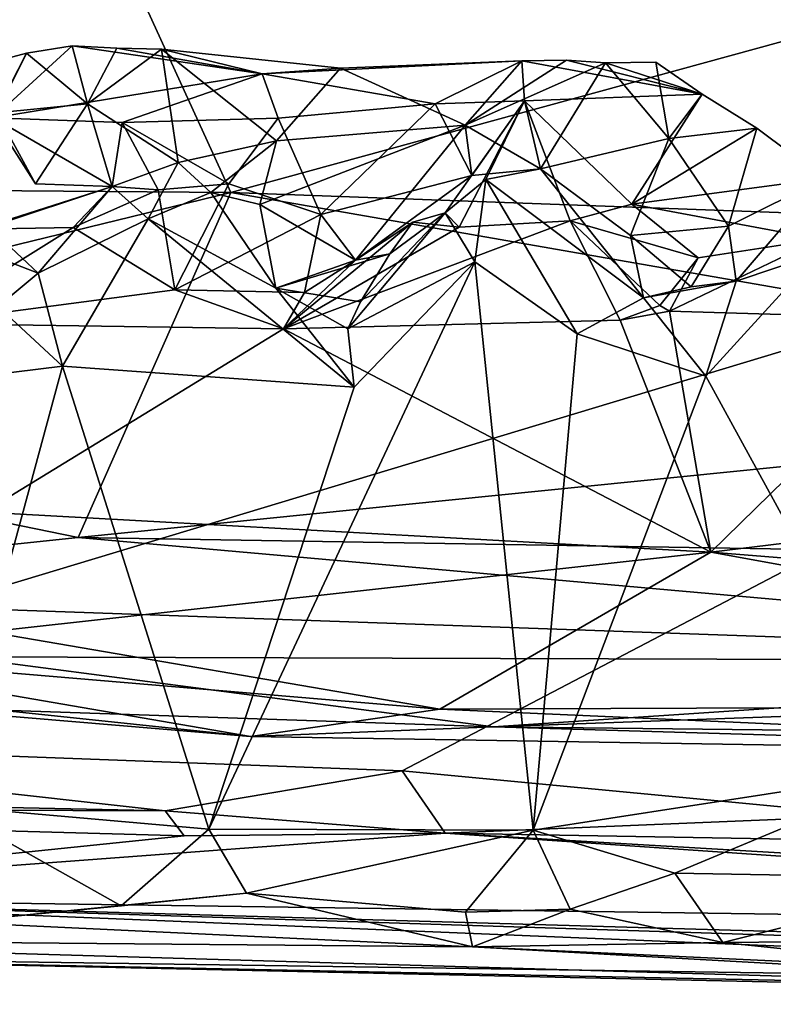
# Model space of a CAD drawing. Units: metres. Extents: x 23.22 to 29.51, y -3.55 to -1.52.
# Drawn here: x 28.99 to 29.16, y -3.55 to -3.33 of the extents above; entities that cross this region are included whole.
import ezdxf

# ---------------------------------------------------------------- set-up
doc = ezdxf.new("R2010")
doc.units = ezdxf.units.M

msp = doc.modelspace()

# ---------------------------------------------------------------- linework, layer by layer
at = {"layer": '1'}
for points in [[(28.43253, -3.17239, 9.30895), (29.39119, -3.12729, 9.31616), (29.38338, -3.33768, 9.3177)], [(28.87484, -3.49103, 9.31492), (28.43253, -3.17239, 9.30895), (29.38338, -3.33768, 9.3177)], [(28.65764, -3.25423, 10.82164), (28.78525, -3.36741, 10.74216), (29.001, -3.2897, 10.8085)], [(28.78525, -3.36741, 10.74216), (29.03744, -3.36942, 10.74668), (29.001, -3.2897, 10.8085)], [(29.001, -3.2897, 10.8085), (29.03744, -3.36942, 10.74668), (29.21363, -3.32117, 10.79026)], [(29.21363, -3.32117, 10.79026), (29.03744, -3.36942, 10.74668), (29.27395, -3.37811, 10.74245)], [(29.04442, -3.34292, 10.24842), (28.98434, -3.35275, 10.25947), (29.00203, -3.33674, 10.24161)], [(28.98434, -3.35275, 10.25947), (28.99182, -3.33837, 10.2445), (29.00203, -3.33674, 10.24161)], [(29.00543, -3.34965, 10.24881), (29.00203, -3.33674, 10.24161), (28.99182, -3.33837, 10.2445)], [(29.04442, -3.34292, 10.24842), (29.00203, -3.33674, 10.24161), (29.01201, -3.33722, 10.24095)], [(29.00543, -3.34965, 10.24881), (29.01201, -3.33722, 10.24095), (29.00203, -3.33674, 10.24161)], [(29.07574, -3.49854, 9.31606), (28.87484, -3.49103, 9.31492), (29.38338, -3.33768, 9.3177)], [(28.98434, -3.35275, 10.25947), (28.96297, -3.34603, 10.25207), (28.99182, -3.33837, 10.2445)], [(28.99182, -3.33837, 10.2445), (28.96297, -3.34603, 10.25207), (28.9851, -3.3517, 10.25563)], [(29.00543, -3.34965, 10.24881), (28.99182, -3.33837, 10.2445), (28.9851, -3.3517, 10.25563)], [(29.00543, -3.34965, 10.24881), (29.02199, -3.33745, 10.24031), (29.01201, -3.33722, 10.24095)], [(29.00543, -3.34965, 10.24881), (29.02569, -3.36274, 10.24752), (29.02199, -3.33745, 10.24031)], [(29.04442, -3.34292, 10.24842), (29.01201, -3.33722, 10.24095), (29.02199, -3.33745, 10.24031)], [(29.04442, -3.34292, 10.24842), (29.02199, -3.33745, 10.24031), (29.06192, -3.34167, 10.23741)], [(29.04763, -3.35788, 10.24573), (29.02199, -3.33745, 10.24031), (29.02569, -3.36274, 10.24752)], [(29.06192, -3.34167, 10.23741), (29.02199, -3.33745, 10.24031), (29.04763, -3.35788, 10.24573)], [(29.18069, -3.50856, 9.31898), (29.07574, -3.49854, 9.31606), (29.38338, -3.33768, 9.3177)], [(29.08307, -3.34969, 10.25503), (29.04442, -3.34292, 10.24842), (29.10246, -3.34008, 10.24519)], [(29.04442, -3.34292, 10.24842), (29.06192, -3.34167, 10.23741), (29.10246, -3.34008, 10.24519)], [(29.06192, -3.34167, 10.23741), (29.0898, -3.35441, 10.24944), (29.10246, -3.34008, 10.24519)], [(29.10305, -3.34897, 10.25397), (29.08307, -3.34969, 10.25503), (29.10246, -3.34008, 10.24519)], [(29.11244, -3.33991, 10.2446), (29.10246, -3.34008, 10.24519), (29.0898, -3.35441, 10.24944)], [(29.0898, -3.35441, 10.24944), (29.12112, -3.34051, 10.24435), (29.11244, -3.33991, 10.2446)], [(29.0898, -3.35441, 10.24944), (29.10666, -3.36415, 10.25026), (29.12112, -3.34051, 10.24435)], [(29.14277, -3.34749, 10.25187), (29.10246, -3.34008, 10.24519), (29.11244, -3.33991, 10.2446)], [(29.14277, -3.34749, 10.25187), (29.10305, -3.34897, 10.25397), (29.10246, -3.34008, 10.24519)], [(29.13529, -3.35737, 10.25217), (29.12112, -3.34051, 10.24435), (29.10666, -3.36415, 10.25026)], [(29.14277, -3.34749, 10.25187), (29.11244, -3.33991, 10.2446), (29.12112, -3.34051, 10.24435)], [(29.14277, -3.34749, 10.25187), (29.12112, -3.34051, 10.24435), (29.1324, -3.34033, 10.24334)], [(29.12112, -3.34051, 10.24435), (29.13529, -3.35737, 10.25217), (29.1324, -3.34033, 10.24334)], [(29.1324, -3.34033, 10.24334), (29.13529, -3.35737, 10.25217), (29.14277, -3.34749, 10.25187)], [(28.98434, -3.35275, 10.25947), (29.04442, -3.34292, 10.24842), (29.01321, -3.35384, 10.25898)], [(29.01321, -3.35384, 10.25898), (29.04442, -3.34292, 10.24842), (29.04804, -3.35289, 10.25791)], [(29.08307, -3.34969, 10.25503), (29.04804, -3.35289, 10.25791), (29.04442, -3.34292, 10.24842)], [(29.06192, -3.34167, 10.23741), (29.04763, -3.35788, 10.24573), (29.0898, -3.35441, 10.24944)], [(29.10305, -3.34897, 10.25397), (29.14277, -3.34749, 10.25187), (29.12704, -3.37202, 10.27125)], [(29.12704, -3.37202, 10.27125), (29.14277, -3.34749, 10.25187), (29.15492, -3.35512, 10.25815)], [(29.14277, -3.34749, 10.25187), (29.13529, -3.35737, 10.25217), (29.15492, -3.35512, 10.25815)], [(28.9851, -3.3517, 10.25563), (28.99384, -3.36749, 10.26877), (29.00543, -3.34965, 10.24881)], [(29.01095, -3.36808, 10.25316), (29.00543, -3.34965, 10.24881), (28.99384, -3.36749, 10.26877)], [(29.02569, -3.36274, 10.24752), (29.00543, -3.34965, 10.24881), (29.01095, -3.36808, 10.25316)], [(29.05756, -3.37434, 10.27349), (29.04804, -3.35289, 10.25791), (29.08307, -3.34969, 10.25503)], [(29.05756, -3.37434, 10.27349), (29.08307, -3.34969, 10.25503), (29.09128, -3.36565, 10.25735)], [(29.09128, -3.36565, 10.25735), (29.08307, -3.34969, 10.25503), (29.10305, -3.34897, 10.25397)], [(29.08846, -3.37718, 10.26936), (29.0853, -3.374, 10.24759), (29.10305, -3.34897, 10.25397)], [(29.0853, -3.374, 10.24759), (29.09441, -3.36658, 10.24001), (29.10305, -3.34897, 10.25397)], [(29.11323, -3.37577, 10.26686), (29.08846, -3.37718, 10.26936), (29.10305, -3.34897, 10.25397)], [(29.10305, -3.34897, 10.25397), (29.10666, -3.36415, 10.25026), (29.09128, -3.36565, 10.25735)], [(29.10305, -3.34897, 10.25397), (29.09441, -3.36658, 10.24001), (29.10666, -3.36415, 10.25026)], [(29.10305, -3.34897, 10.25397), (29.12704, -3.37202, 10.27125), (29.11323, -3.37577, 10.26686)], [(28.99384, -3.36749, 10.26877), (28.9851, -3.3517, 10.25563), (28.98434, -3.35275, 10.25947)], [(29.01321, -3.35384, 10.25898), (29.01095, -3.36808, 10.25316), (28.98434, -3.35275, 10.25947)], [(28.98434, -3.35275, 10.25947), (29.01095, -3.36808, 10.25316), (28.99384, -3.36749, 10.26877)], [(29.01095, -3.36808, 10.25316), (29.01321, -3.35384, 10.25898), (29.02123, -3.36889, 10.26349)], [(29.03698, -3.3675, 10.25852), (29.01321, -3.35384, 10.25898), (29.04804, -3.35289, 10.25791)], [(29.02123, -3.36889, 10.26349), (29.01321, -3.35384, 10.25898), (29.03698, -3.3675, 10.25852)], [(29.03698, -3.3675, 10.25852), (29.04804, -3.35289, 10.25791), (29.05756, -3.37434, 10.27349)], [(29.06528, -3.38453, 10.26556), (29.0898, -3.35441, 10.24944), (29.04389, -3.3721, 10.25108)], [(29.04389, -3.3721, 10.25108), (29.0898, -3.35441, 10.24944), (29.04763, -3.35788, 10.24573)], [(29.06528, -3.38453, 10.26556), (29.09128, -3.36565, 10.25735), (29.0898, -3.35441, 10.24944)], [(29.09128, -3.36565, 10.25735), (29.10666, -3.36415, 10.25026), (29.0898, -3.35441, 10.24944)], [(29.12704, -3.37202, 10.27125), (29.15492, -3.35512, 10.25815), (29.17001, -3.3663, 10.23943)], [(29.13529, -3.35737, 10.25217), (29.14864, -3.37694, 10.2548), (29.15492, -3.35512, 10.25815)], [(29.15492, -3.35512, 10.25815), (29.14864, -3.37694, 10.2548), (29.17001, -3.3663, 10.23943)], [(29.03295, -3.36944, 10.24204), (29.04763, -3.35788, 10.24573), (29.02569, -3.36274, 10.24752)], [(29.04763, -3.35788, 10.24573), (29.03295, -3.36944, 10.24204), (29.04389, -3.3721, 10.25108)], [(29.10666, -3.36415, 10.25026), (29.12672, -3.37907, 10.25912), (29.13529, -3.35737, 10.25217)], [(29.14864, -3.37694, 10.2548), (29.13529, -3.35737, 10.25217), (29.12672, -3.37907, 10.25912)], [(29.01095, -3.36808, 10.25316), (29.01899, -3.37532, 10.23974), (29.02569, -3.36274, 10.24752)], [(29.02569, -3.36274, 10.24752), (29.01899, -3.37532, 10.23974), (29.03295, -3.36944, 10.24204)], [(29.10666, -3.36415, 10.25026), (29.09441, -3.36658, 10.24001), (29.12966, -3.39295, 10.24723)], [(29.10666, -3.36415, 10.25026), (29.12966, -3.39295, 10.24723), (29.12672, -3.37907, 10.25912)], [(29.03744, -3.36942, 10.74668), (28.78525, -3.36741, 10.74216), (28.8501, -3.41512, 10.6952)], [(29.02496, -3.39121, 10.28355), (29.02123, -3.36889, 10.26349), (29.03698, -3.3675, 10.25852)], [(29.02496, -3.39121, 10.28355), (29.03698, -3.3675, 10.25852), (29.05756, -3.37434, 10.27349)], [(29.05756, -3.37434, 10.27349), (29.09128, -3.36565, 10.25735), (29.06528, -3.38453, 10.26556)], [(29.0853, -3.374, 10.24759), (29.09199, -3.38494, 10.23835), (29.09441, -3.36658, 10.24001)], [(29.09441, -3.36658, 10.24001), (29.09199, -3.38494, 10.23835), (29.11478, -3.40103, 10.23866)], [(29.09441, -3.36658, 10.24001), (29.11478, -3.40103, 10.23866), (29.12966, -3.39295, 10.24723)], [(29.17001, -3.3663, 10.23943), (29.16892, -3.3799, 10.27224), (29.12704, -3.37202, 10.27125)], [(29.14864, -3.37694, 10.2548), (29.15032, -3.38927, 10.24351), (29.17001, -3.3663, 10.23943)], [(29.15032, -3.38927, 10.24351), (29.1685, -3.38312, 10.23804), (29.17001, -3.3663, 10.23943)], [(29.03744, -3.36942, 10.74668), (28.8501, -3.41512, 10.6952), (29.00337, -3.44646, 10.66405)], [(28.98339, -3.3772, 10.25935), (29.01095, -3.36808, 10.25316), (28.98105, -3.3776, 10.26754)], [(28.98105, -3.3776, 10.26754), (29.01095, -3.36808, 10.25316), (29.00223, -3.37725, 10.26735)], [(28.98339, -3.3772, 10.25935), (28.99443, -3.38746, 10.24594), (29.01095, -3.36808, 10.25316)], [(29.01095, -3.36808, 10.25316), (28.99443, -3.38746, 10.24594), (29.01899, -3.37532, 10.23974)], [(29.00223, -3.37725, 10.26735), (29.01095, -3.36808, 10.25316), (29.02123, -3.36889, 10.26349)], [(29.00223, -3.37725, 10.26735), (29.02123, -3.36889, 10.26349), (29.02496, -3.39121, 10.28355)], [(29.305, -3.41613, 10.7102), (29.03744, -3.36942, 10.74668), (29.00337, -3.44646, 10.66405)], [(29.03295, -3.36944, 10.24204), (29.01899, -3.37532, 10.23974), (29.04747, -3.39082, 10.24318)], [(29.04389, -3.3721, 10.25108), (29.03295, -3.36944, 10.24204), (29.04747, -3.39082, 10.24318)], [(29.03744, -3.36942, 10.74668), (29.305, -3.41613, 10.7102), (29.27395, -3.37811, 10.74245)], [(29.14184, -3.38407, 10.27497), (29.11323, -3.37577, 10.26686), (29.12704, -3.37202, 10.27125)], [(29.16892, -3.3799, 10.27224), (29.14184, -3.38407, 10.27497), (29.12704, -3.37202, 10.27125)], [(29.04389, -3.3721, 10.25108), (29.04747, -3.39082, 10.24318), (29.06528, -3.38453, 10.26556)], [(29.0664, -3.39389, 10.24955), (29.06362, -3.39989, 10.2442), (29.0853, -3.374, 10.24759)], [(29.0853, -3.374, 10.24759), (29.06362, -3.39989, 10.2442), (29.09199, -3.38494, 10.23835)], [(29.073, -3.38311, 10.25292), (29.0664, -3.39389, 10.24955), (29.0853, -3.374, 10.24759)], [(29.07809, -3.37608, 10.26114), (29.073, -3.38311, 10.25292), (29.0853, -3.374, 10.24759)], [(29.08846, -3.37718, 10.26936), (29.07809, -3.37608, 10.26114), (29.0853, -3.374, 10.24759)], [(28.99443, -3.38746, 10.24594), (28.99987, -3.40821, 10.23752), (29.01899, -3.37532, 10.23974)], [(29.01899, -3.37532, 10.23974), (28.99987, -3.40821, 10.23752), (29.06503, -3.41289, 10.23932)], [(29.04747, -3.39082, 10.24318), (29.01899, -3.37532, 10.23974), (29.06503, -3.41289, 10.23932)], [(29.02496, -3.39121, 10.28355), (29.05756, -3.37434, 10.27349), (29.05389, -3.39176, 10.26639)], [(29.04919, -3.39988, 10.2887), (29.08846, -3.37718, 10.26936), (29.11323, -3.37577, 10.26686)], [(29.04919, -3.39988, 10.2887), (29.11323, -3.37577, 10.26686), (29.1244, -3.39797, 10.2869)], [(29.04919, -3.39988, 10.2887), (29.06528, -3.38453, 10.26556), (29.07809, -3.37608, 10.26114)], [(29.04919, -3.39988, 10.2887), (29.07809, -3.37608, 10.26114), (29.08846, -3.37718, 10.26936)], [(29.05389, -3.39176, 10.26639), (29.05756, -3.37434, 10.27349), (29.06528, -3.38453, 10.26556)], [(29.06528, -3.38453, 10.26556), (29.073, -3.38311, 10.25292), (29.07809, -3.37608, 10.26114)], [(29.1244, -3.39797, 10.2869), (29.11323, -3.37577, 10.26686), (29.13331, -3.39468, 10.26964)], [(29.13331, -3.39468, 10.26964), (29.11323, -3.37577, 10.26686), (29.14184, -3.38407, 10.27497)], [(28.96784, -3.39868, 10.29362), (28.98105, -3.3776, 10.26754), (29.00223, -3.37725, 10.26735)], [(28.96784, -3.39868, 10.29362), (29.00223, -3.37725, 10.26735), (29.02496, -3.39121, 10.28355)], [(28.98339, -3.3772, 10.25935), (28.97878, -3.38141, 10.25057), (28.99443, -3.38746, 10.24594)], [(29.12672, -3.37907, 10.25912), (29.14029, -3.39048, 10.25917), (29.14864, -3.37694, 10.2548)], [(29.14029, -3.39048, 10.25917), (29.15032, -3.38927, 10.24351), (29.14864, -3.37694, 10.2548)], [(29.12672, -3.37907, 10.25912), (29.12966, -3.39295, 10.24723), (29.14029, -3.39048, 10.25917)], [(29.13544, -3.39597, 10.28659), (29.14184, -3.38407, 10.27497), (29.16892, -3.3799, 10.27224)], [(29.13544, -3.39597, 10.28659), (29.16892, -3.3799, 10.27224), (29.19782, -3.39779, 10.28574)], [(28.97878, -3.38141, 10.25057), (28.98537, -3.39488, 10.24327), (28.99443, -3.38746, 10.24594)], [(29.06503, -3.41289, 10.23932), (29.03257, -3.51158, 10.23348), (29.09199, -3.38494, 10.23835)], [(29.09199, -3.38494, 10.23835), (29.03257, -3.51158, 10.23348), (29.10497, -3.5118, 10.23465)], [(29.06528, -3.38453, 10.26556), (29.04747, -3.39082, 10.24318), (29.073, -3.38311, 10.25292)], [(29.073, -3.38311, 10.25292), (29.04747, -3.39082, 10.24318), (29.0664, -3.39389, 10.24955)], [(29.04919, -3.39988, 10.2887), (29.05389, -3.39176, 10.26639), (29.06528, -3.38453, 10.26556)], [(29.06362, -3.39989, 10.2442), (29.06503, -3.41289, 10.23932), (29.09199, -3.38494, 10.23835)], [(29.09199, -3.38494, 10.23835), (29.10497, -3.5118, 10.23465), (29.11478, -3.40103, 10.23866)], [(29.13544, -3.39597, 10.28659), (29.13331, -3.39468, 10.26964), (29.14184, -3.38407, 10.27497)], [(29.15032, -3.38927, 10.24351), (29.14358, -3.41045, 10.23864), (29.1685, -3.38312, 10.23804)], [(29.14358, -3.41045, 10.23864), (29.19172, -3.49839, 10.23715), (29.1685, -3.38312, 10.23804)], [(28.98537, -3.39488, 10.24327), (28.99987, -3.40821, 10.23752), (28.99443, -3.38746, 10.24594)], [(29.12966, -3.39295, 10.24723), (29.14358, -3.41045, 10.23864), (29.15032, -3.38927, 10.24351)], [(29.14029, -3.39048, 10.25917), (29.12966, -3.39295, 10.24723), (29.15032, -3.38927, 10.24351)], [(28.96784, -3.39868, 10.29362), (29.02496, -3.39121, 10.28355), (29.04919, -3.39988, 10.2887)], [(29.04919, -3.39988, 10.2887), (29.02496, -3.39121, 10.28355), (29.05389, -3.39176, 10.26639)], [(29.04747, -3.39082, 10.24318), (29.06503, -3.41289, 10.23932), (29.06362, -3.39989, 10.2442)], [(29.04747, -3.39082, 10.24318), (29.06362, -3.39989, 10.2442), (29.0664, -3.39389, 10.24955)], [(29.12966, -3.39295, 10.24723), (29.11478, -3.40103, 10.23866), (29.14358, -3.41045, 10.23864)], [(28.98537, -3.39488, 10.24327), (28.97316, -3.41147, 10.23771), (28.99987, -3.40821, 10.23752)], [(29.1244, -3.39797, 10.2869), (29.13331, -3.39468, 10.26964), (29.13544, -3.39597, 10.28659)], [(29.1244, -3.39797, 10.2869), (29.13544, -3.39597, 10.28659), (29.14466, -3.44978, 10.34169)], [(29.14466, -3.44978, 10.34169), (29.13544, -3.39597, 10.28659), (29.19782, -3.39779, 10.28574)], [(29.14466, -3.44978, 10.34169), (29.04919, -3.39988, 10.2887), (29.1244, -3.39797, 10.2869)], [(29.14466, -3.44978, 10.34169), (29.19782, -3.39779, 10.28574), (29.29829, -3.43101, 10.31529)], [(28.98226, -3.44081, 10.34129), (28.96784, -3.39868, 10.29362), (29.04919, -3.39988, 10.2887)], [(28.98226, -3.44081, 10.34129), (29.04919, -3.39988, 10.2887), (29.14466, -3.44978, 10.34169)], [(29.14358, -3.41045, 10.23864), (29.11478, -3.40103, 10.23866), (29.10497, -3.5118, 10.23465)], [(28.99987, -3.40821, 10.23752), (28.97316, -3.41147, 10.23771), (28.9732, -3.50639, 10.23365)], [(28.99987, -3.40821, 10.23752), (28.9732, -3.50639, 10.23365), (29.03257, -3.51158, 10.23348)], [(28.99987, -3.40821, 10.23752), (29.03257, -3.51158, 10.23348), (29.06503, -3.41289, 10.23932)], [(29.14358, -3.41045, 10.23864), (29.10497, -3.5118, 10.23465), (29.19172, -3.49839, 10.23715)], [(28.8501, -3.41512, 10.6952), (28.88414, -3.45897, 10.63502), (29.00337, -3.44646, 10.66405)], [(29.305, -3.41613, 10.7102), (29.00337, -3.44646, 10.66405), (29.33092, -3.45181, 10.66775)], [(29.14466, -3.44978, 10.34169), (29.29829, -3.43101, 10.31529), (29.32467, -3.46419, 10.36418)], [(28.98335, -3.46754, 10.39358), (28.98226, -3.44081, 10.34129), (29.14466, -3.44978, 10.34169)], [(28.88414, -3.45897, 10.63502), (29.31528, -3.47417, 10.62646), (29.00337, -3.44646, 10.66405)], [(29.33092, -3.45181, 10.66775), (29.00337, -3.44646, 10.66405), (29.31528, -3.47417, 10.62646)], [(28.98335, -3.46754, 10.39358), (29.14466, -3.44978, 10.34169), (29.08416, -3.4848, 10.43058)], [(29.08416, -3.4848, 10.43058), (29.14466, -3.44978, 10.34169), (29.3325, -3.4838, 10.41376)], [(29.3325, -3.4838, 10.41376), (29.14466, -3.44978, 10.34169), (29.32467, -3.46419, 10.36418)], [(28.88414, -3.45897, 10.63502), (28.97667, -3.4731, 10.61023), (29.31528, -3.47417, 10.62646)], [(28.93157, -3.47195, 10.4345), (28.98335, -3.46754, 10.39358), (29.08416, -3.4848, 10.43058)], [(28.90829, -3.47684, 10.48707), (28.93157, -3.47195, 10.4345), (29.04184, -3.49089, 10.48715)], [(29.04184, -3.49089, 10.48715), (28.93157, -3.47195, 10.4345), (29.08416, -3.4848, 10.43058)], [(28.97667, -3.4731, 10.61023), (28.96197, -3.4842, 10.54899), (29.09615, -3.48875, 10.55577)], [(28.97667, -3.4731, 10.61023), (29.09615, -3.48875, 10.55577), (29.31528, -3.47417, 10.62646)], [(29.31528, -3.47417, 10.62646), (29.09615, -3.48875, 10.55577), (29.35883, -3.47928, 10.60487)], [(28.90829, -3.47684, 10.48707), (29.04184, -3.49089, 10.48715), (28.96197, -3.4842, 10.54899)], [(29.36286, -3.49173, 10.54781), (29.35883, -3.47928, 10.60487), (29.09615, -3.48875, 10.55577)], [(29.08416, -3.4848, 10.43058), (29.3325, -3.4838, 10.41376), (29.32596, -3.49549, 10.47712)], [(29.09615, -3.48875, 10.55577), (28.96197, -3.4842, 10.54899), (29.04184, -3.49089, 10.48715)], [(29.04184, -3.49089, 10.48715), (29.08416, -3.4848, 10.43058), (29.32596, -3.49549, 10.47712)], [(29.09615, -3.48875, 10.55577), (29.04184, -3.49089, 10.48715), (29.32596, -3.49549, 10.47712)], [(29.36286, -3.49173, 10.54781), (29.09615, -3.48875, 10.55577), (29.32596, -3.49549, 10.47712)], [(28.90311, -3.50497, 9.31942), (28.87484, -3.49103, 9.31492), (29.02276, -3.50751, 9.3202)], [(29.02276, -3.50751, 9.3202), (28.87484, -3.49103, 9.31492), (29.07574, -3.49854, 9.31606)], [(29.08533, -3.51248, 9.32353), (29.02276, -3.50751, 9.3202), (29.07574, -3.49854, 9.31606)], [(29.08533, -3.51248, 9.32353), (29.07574, -3.49854, 9.31606), (29.18069, -3.50856, 9.31898)], [(29.10497, -3.5118, 10.23465), (29.1366, -3.52141, 10.23107), (29.19172, -3.49839, 10.23715)], [(29.19172, -3.49839, 10.23715), (29.1366, -3.52141, 10.23107), (29.20429, -3.52257, 10.23286)], [(28.79591, -3.50667, 9.33005), (28.90311, -3.50497, 9.31942), (29.02276, -3.50751, 9.3202)], [(28.79591, -3.50667, 9.33005), (29.02705, -3.51311, 9.33038), (28.89389, -3.52675, 9.67193)], [(28.79591, -3.50667, 9.33005), (29.02276, -3.50751, 9.3202), (29.02705, -3.51311, 9.33038)], [(28.9732, -3.50639, 10.23365), (28.97522, -3.53237, 10.21549), (29.01294, -3.52868, 10.22488)], [(28.9732, -3.50639, 10.23365), (29.01294, -3.52868, 10.22488), (29.03257, -3.51158, 10.23348)], [(29.02705, -3.51311, 9.33038), (29.02276, -3.50751, 9.3202), (29.08533, -3.51248, 9.32353)], [(29.08533, -3.51248, 9.32353), (29.18069, -3.50856, 9.31898), (29.21739, -3.5148, 9.32359)], [(28.89389, -3.52675, 9.67193), (29.02705, -3.51311, 9.33038), (29.08533, -3.51248, 9.32353)], [(28.89389, -3.52675, 9.67193), (29.08533, -3.51248, 9.32353), (29.39927, -3.53396, 9.56145)], [(29.03257, -3.51158, 10.23348), (29.01294, -3.52868, 10.22488), (29.04097, -3.52588, 10.22481)], [(29.03257, -3.51158, 10.23348), (29.04097, -3.52588, 10.22481), (29.10497, -3.5118, 10.23465)], [(29.04097, -3.52588, 10.22481), (29.08989, -3.53015, 10.22514), (29.10497, -3.5118, 10.23465)], [(29.08533, -3.51248, 9.32353), (29.1778, -3.51794, 9.33805), (29.39927, -3.53396, 9.56145)], [(29.08533, -3.51248, 9.32353), (29.21739, -3.5148, 9.32359), (29.1778, -3.51794, 9.33805)], [(29.10497, -3.5118, 10.23465), (29.08989, -3.53015, 10.22514), (29.11323, -3.52943, 10.22452)], [(29.10497, -3.5118, 10.23465), (29.11323, -3.52943, 10.22452), (29.1366, -3.52141, 10.23107)], [(29.1366, -3.52141, 10.23107), (29.11323, -3.52943, 10.22452), (29.14736, -3.53689, 10.21958)], [(29.1366, -3.52141, 10.23107), (29.14736, -3.53689, 10.21958), (29.20429, -3.52257, 10.23286)], [(29.20429, -3.52257, 10.23286), (29.14736, -3.53689, 10.21958), (29.17141, -3.53666, 10.21712)], [(29.01294, -3.52868, 10.22488), (28.97522, -3.53237, 10.21549), (29.04097, -3.52588, 10.22481)], [(28.97522, -3.53237, 10.21549), (29.09141, -3.53783, 10.21136), (29.04097, -3.52588, 10.22481)], [(29.04097, -3.52588, 10.22481), (29.09141, -3.53783, 10.21136), (29.08989, -3.53015, 10.22514)], [(28.88307, -3.53963, 10.03377), (28.89389, -3.52675, 9.67193), (29.38902, -3.5471, 9.88718)], [(29.38615, -3.541, 9.71208), (28.89389, -3.52675, 9.67193), (29.39927, -3.53396, 9.56145)], [(29.38902, -3.5471, 9.88718), (28.89389, -3.52675, 9.67193), (29.39565, -3.54286, 9.79514)], [(29.39565, -3.54286, 9.79514), (28.89389, -3.52675, 9.67193), (29.38615, -3.541, 9.71208)], [(29.08989, -3.53015, 10.22514), (29.09141, -3.53783, 10.21136), (29.11323, -3.52943, 10.22452)], [(29.11323, -3.52943, 10.22452), (29.09141, -3.53783, 10.21136), (29.14736, -3.53689, 10.21958)], [(28.97522, -3.53237, 10.21549), (28.87318, -3.53594, 10.19372), (29.09141, -3.53783, 10.21136)], [(28.87318, -3.53594, 10.19372), (28.88307, -3.53963, 10.03377), (29.26413, -3.54743, 10.16872)], [(29.09141, -3.53783, 10.21136), (28.87318, -3.53594, 10.19372), (29.26413, -3.54743, 10.16872)], [(29.09141, -3.53783, 10.21136), (29.20926, -3.54339, 10.20275), (29.14736, -3.53689, 10.21958)], [(29.14736, -3.53689, 10.21958), (29.20926, -3.54339, 10.20275), (29.17141, -3.53666, 10.21712)], [(29.20926, -3.54339, 10.20275), (29.09141, -3.53783, 10.21136), (29.26413, -3.54743, 10.16872)], [(29.26413, -3.54743, 10.16872), (28.88307, -3.53963, 10.03377), (29.38401, -3.55069, 10.01637)], [(28.88307, -3.53963, 10.03377), (29.38902, -3.5471, 9.88718), (29.38401, -3.55069, 10.01637)]]:
    msp.add_3dface(points, dxfattribs=at)

doc.saveas('drawing.dxf')
